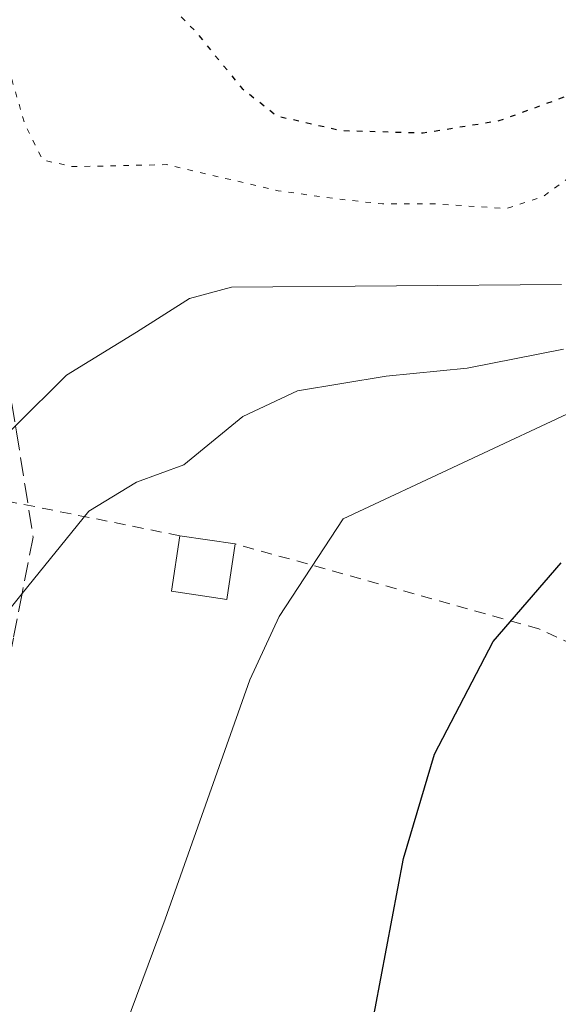
# Model space of a CAD drawing. Units: metres. Extents: x 606653 to 610077, y 4780163 to 4782531.
# Drawn here: x 608245 to 608293, y 4781974 to 4782062 of the extents above; entities that cross this region are included whole.
import ezdxf

# ---------------------------------------------------------------- set-up
doc = ezdxf.new("R2010")
doc.units = ezdxf.units.M
doc.header["$MEASUREMENT"] = 0
for name, pattern in [('DGN Style 2', [1.6480167562047852, 0.988810053722871, -0.6592067024819142]), ('DGN Style 3', [2.307223458686699, 1.648016756204785, -0.6592067024819142]), ('DGN Style 5', [1.1536117293433497, 0.4944050268614355, -0.6592067024819142])]:
    doc.linetypes.add(name, pattern=pattern)
for name, color, linetype, lineweight in [('Alambrada', 7, 'DGN Style 2', 0), ('Curva de nivel maestra', 30, 'Continuous', 30), ('Curva de nivel maestra depresión', 30, 'DGN Style 5', 30), ('Curva de nivel normal', 30, 'Continuous', 0), ('Curva de nivel normal depresión', 30, 'DGN Style 5', 0), ('Edificación ligera Cxs', 1, 'Continuous', 0), ('Talud superficial', 30, 'DGN Style 3', 0)]:
    doc.layers.add(name, color=color, linetype=linetype, lineweight=lineweight)

msp = doc.modelspace()

# ---------------------------------------------------------------- linework, layer by layer
at = {"layer": 'Alambrada', "color": 7, "linetype": 'DGN Style 2', "lineweight": 0}
for points in [[(608258.9700999996, 4782016.2301, 134.1922999999952), (608242.5301000001, 4782019.520099999, 133.4192000000039), (608241.8701, 4782018.850099999, 132.824099999998), (608241.1700999998, 4782017.670100001, 132.2605999999942), (608234.7301000003, 4781997.460100001, 122.9910999999993), (608226.0100999996, 4781964.4301, 128.3907999999938), (608219.4200999998, 4781934.140100001, 117.7725000000064), (608216.3201000001, 4781916.360099999, 120.6649000000034), (608215.9801000003, 4781903.1501, 116.8310000000056), (608235.3701, 4781899.9901, 120.3975000000064), (608262.9801000003, 4781897.1801, 145.0769), (608296.1001000004, 4781896.390100001, 169.2140999999974)], [(608296.1001000004, 4781896.390100001, 169.2140999999974), (608298.2801000001, 4781923.920100001, 163.3954999999987), (608299.0000999998, 4781945.670100001, 168.321299999996), (608298.4600999998, 4781968.290100001, 155.6766999999963), (608297.3501000004, 4781990.960100001, 140.399900000004), (608297.3201000001, 4782002.700099999, 137.9510000000009), (608297.2401000002, 4782003.7301, 138.3337999999931), (608296.7801000001, 4782004.670100001, 139.4336000000039), (608295.6001000004, 4782005.8201, 142.2109999999957), (608290.9801000003, 4782007.9301, 150.2473999999929), (608263.9200999998, 4782015.5101, 131.9616999999998)]]:
    msp.add_polyline3d(points, dxfattribs=at)
at = {"layer": 'Curva de nivel maestra', "color": 30, "linetype": 'Continuous', "lineweight": 30, "elevation": 125, "flags": 128}
msp.add_lwpolyline([(608251.0800000001, 4781826.030099999), (608255.9000000004, 4781842.9801), (608258.9199999999, 4781855.850099999), (608261, 4781860.8301), (608262.2199999997, 4781865.140100001), (608260.9000000004, 4781867.7301), (608260.7400000002, 4781870.0701), (608261.8799999999, 4781873.440099999), (608259.1600000003, 4781886.780099999), (608258.7199999997, 4781895.2401), (608259.6200000001, 4781918.350099999), (608263.7599999999, 4781936.3101), (608267, 4781944.7301), (608270.4900000002, 4781954.4001), (608272.4400000004, 4781960.7301), (608275.8799999999, 4781971.420100001), (608278.9299999997, 4781987.470100001), (608281.6799999997, 4781996.7501), (608286.9299999997, 4782006.790100001), (608292.9900000002, 4782013.8201)], dxfattribs=at)
at = {"layer": 'Curva de nivel maestra depresión', "color": 30, "linetype": 'DGN Style 5', "lineweight": 30, "elevation": 100, "flags": 128}
msp.add_lwpolyline([(608238.3179000001, 4782082.037599999), (608239.0499999998, 4782080.880100001), (608241.9000000004, 4782079.030099999), (608244.6600000003, 4782077.420100001), (608248.8799999999, 4782074.120100001), (608253.6799999997, 4782068.0701), (608260.3099999996, 4782061.2301), (608264.5300000003, 4782056.0801), (608267.6399999997, 4782053.630100001), (608273.3399999999, 4782052.340100001), (608280.6799999997, 4782052.120100001), (608287.4600000001, 4782053.210100001), (608295.1500000004, 4782056.0101), (608301.6399999997, 4782058.090100001), (608310.7199999997, 4782062.2601), (608321.8600000005, 4782068.520099999), (608328.6799999997, 4782073.1601), (608332.6799999997, 4782076.4801), (608335.0099999999, 4782077.640100001), (608337.1799999997, 4782079.100099999), (608340.3600000005, 4782082.6801), (608345.6699999999, 4782090.780099999), (608353.9600000001, 4782102.700099999), (608362.4100000003, 4782117.2601), (608368.7199999997, 4782126.6801), (608374.8200000003, 4782137.620100001), (608378.4699999997, 4782147.840100001), (608380.3300000001, 4782158.380100001), (608380.2400000002, 4782164.6601), (608379.1299999999, 4782170.970100001), (608379.6100000005, 4782186.590100001), (608380.0599999996, 4782189.890100001), (608381.7599999999, 4782193.540100001), (608386.1600000003, 4782199.090100001), (608387.4199999999, 4782202.4801), (608384.6699999999, 4782205.880100001), (608382.1600000003, 4782206.9101), (608378.9800000006, 4782207.360099999), (608378.0099999999, 4782208.380100001), (608379.5700000003, 4782209.950099999), (608381.3700000001, 4782210.0801), (608382.8399999999, 4782209.4001), (608387.0599999996, 4782210.1801), (608392, 4782209.420100001), (608394.5700000003, 4782209.7601), (608396.3899999997, 4782214.620100001), (608393, 4782216.2301), (608381.7800000003, 4782218.8301), (608379.8700000001, 4782218.920100001), (608377.0899999999, 4782217.7401), (608373.6900000004, 4782214.1501), (608371.2400000002, 4782211.390100001), (608370.8399999999, 4782207.720100001), (608371.1600000003, 4782204.050100001), (608370.2100000001, 4782201.720100001), (608368.2400000002, 4782198.9001), (608366.3899999997, 4782193.120100001), (608364.9199999999, 4782186.5701), (608360.9699999997, 4782175.470100001), (608354.0700000003, 4782153.200099999), (608353.5599999996, 4782148.670100001), (608352.5499999998, 4782145.7601), (608349.5, 4782141.120100001), (608345.9800000006, 4782134.390100001), (608342.9699999997, 4782129.690099999), (608340.4699999997, 4782125.270099999), (608336.8399999999, 4782120.4901), (608336.2000000002, 4782118.4001), (608336.8200000003, 4782115.440099999), (608333.3799999999, 4782107.860099999), (608328.2400000002, 4782100.0001), (608323.0199999996, 4782093.8301), (608318.2199999997, 4782090.1801), (608314.4800000006, 4782088.9001), (608309.0099999999, 4782088.600099999), (608302.8300000001, 4782089.1801), (608295.29, 4782091.170100001), (608286.4400000004, 4782095.0001), (608280.5700000003, 4782098.5801), (608269.7000000002, 4782104.920100001), (608267.2800000003, 4782106.050100001), (608262.7800000003, 4782106.370100001), (608249.8200000003, 4782103.550100001), (608245.5800000001, 4782101.380100001), (608239.3700000001, 4782096.360099999), (608236.29, 4782090.6801), (608236.3793000003, 4782088.764699999)], dxfattribs=at)
at = {"layer": 'Curva de nivel normal', "color": 30, "linetype": 'Continuous', "lineweight": 0, "flags": 128}
for points, elevation in [([(608293.0099999999, 4782038.619999999), (608263.5800000001, 4782038.359999999), (608259.8399999999, 4782037.369999999), (608255.1200000001, 4782034.359999999), (608248.8600000005, 4782030.539999999), (608244.3246999999, 4782026.020099999), (608242.9800000006, 4782024.680000001), (608241.0099999999, 4782021.4), (608239.79, 4782017.470000001), (608237.1600000003, 4782010.359999999), (608233.4900000002, 4781997.52), (608231.1600000003, 4781990.74), (608229.9301000005, 4781989.576500001), (608229.1200000001, 4781988.810000001), (608226.3300000001, 4781988.380000001), (608219.7599999999, 4781988.199999999), (608214.3499999996, 4781986.279999999), (608208.0199999996, 4781985.51), (608206.6299999999, 4781984.980000001), (608204.5, 4781981.880000001), (608200.2599999999, 4781971.960000001)], 110), ([(608293.2000000002, 4782032.859999999), (608284.5999999996, 4782031.15), (608277.3899999997, 4782030.439999999), (608269.4600000001, 4782029.15), (608264.5800000001, 4782026.850000001), (608259.3399999999, 4782022.529999999), (608255.1100000005, 4782020.99), (608250.8700000001, 4782018.42), (608244.9145999998, 4782011.077), (608243.9600000001, 4782009.9), (608238.0599999996, 4781998.859999999), (608232.8399999999, 4781980.52), (608230.1200000001, 4781973.34)], 115), ([(608294.8899999997, 4782027.720000001), (608273.5300000003, 4782017.730000001), (608267.8200000003, 4782009.039999999), (608265.2199999997, 4782003.4), (608257.6699999999, 4781982.060000001), (608252.0800000001, 4781967.060000001), (608247.4600000001, 4781952.4), (608242.8499999996, 4781938.5), (608238.3899999997, 4781921.140000001), (608237.1900000004, 4781906.66), (608237.5700000003, 4781897.67), (608237.1299999999, 4781893.92), (608237.4600000001, 4781891.539999999), (608238.8600000005, 4781887.26), (608240.2699999996, 4781880.74), (608242.3899999997, 4781874.58), (608244.5300000003, 4781871.600000001), (608247.6600000003, 4781869.210000001), (608248.9699999997, 4781867.699999999), (608248.9800000006, 4781865.609999999), (608247.2599999999, 4781861.600000001), (608243.9800000006, 4781855.66), (608240.4400000004, 4781842.680000001), (608236.3799999999, 4781817.82)], 120)]:
    msp.add_lwpolyline(points, dxfattribs=dict(at, elevation=elevation))
at = {"layer": 'Curva de nivel normal depresión', "color": 30, "linetype": 'DGN Style 5', "lineweight": 0, "elevation": 105, "flags": 128}
msp.add_lwpolyline([(608237.9900000002, 4782079.119999999), (608239.5700000003, 4782074.67), (608241.25, 4782069.390000001), (608242.7599999999, 4782061.08), (608245.1500000004, 4782052.92), (608246.7300000006, 4782049.710000001), (608249.3899999997, 4782049.109999999), (608257.8099999996, 4782049.289999999), (608267.75, 4782046.960000001), (608273.0099999999, 4782046.24), (608277.0599999996, 4782045.789999999), (608281.8700000001, 4782045.789999999), (608288.0599999996, 4782045.380000001), (608291.3399999999, 4782046.439999999), (608295.2000000002, 4782049.24), (608300.7699999996, 4782051.210000001), (608309.4100000003, 4782054.529999999), (608320.0999999996, 4782059.800000001), (608330.0700000003, 4782065.730000001), (608339.0999999996, 4782073.060000001), (608349.0499999998, 4782084.390000001), (608356.29, 4782094.42), (608367.5300000003, 4782112.189999999), (608374.6799999997, 4782124.980000001), (608380.4199999999, 4782132.609999999), (608384.0899999999, 4782139.07), (608387.0499999998, 4782149.550000001), (608387.04, 4782158.17), (608385.6900000004, 4782167.82), (608387.1799999997, 4782177.640000001), (608390.4299999997, 4782183.52), (608394.9600000001, 4782186.76), (608398.9199999999, 4782185.960000001), (608400.3899999997, 4782182.779999999), (608403.1200000001, 4782180.180000001), (608407.2300000006, 4782179.199999999), (608411.6100000005, 4782175.09), (608415.8799999999, 4782168.02), (608418.2400000002, 4782160.42), (608418.0300000003, 4782150.390000001), (608417.0800000001, 4782144.359999999), (608416.0499999998, 4782135.74), (608415.6299999999, 4782129.02), (608414.3300000001, 4782118.380000001), (608415.3600000005, 4782113.08), (608419.04, 4782108.100000001), (608423.5800000001, 4782104.300000001), (608429.2999999998, 4782101.119999999), (608436.2199999997, 4782096.66), (608440.6500000004, 4782093.33), (608449.0099999999, 4782089.310000001), (608450.4600000001, 4782087.180000001), (608457.7300000006, 4782077.630000001), (608458.8099999996, 4782075.289999999), (608460.2300000006, 4782072.960000001), (608461.0199999996, 4782067.640000001), (608462.5199999996, 4782061.5), (608465.3399999999, 4782054.810000001), (608467.04, 4782049.9), (608468.2300000006, 4782047.33), (608468.79, 4782043.630000001), (608470.9800000006, 4782039.41), (608474.6900000004, 4782035.869999999), (608482.4199999999, 4782031.619999999), (608489.8499999996, 4782027.730000001), (608496.0099999999, 4782024.09), (608501, 4782022.220000001), (608504.7400000002, 4782020.039999999), (608507.4400000004, 4782016.32), (608509.5800000001, 4782014.699999999), (608510.9400000004, 4782014.880000001), (608511.6100000005, 4782016.480000001), (608510.9400000004, 4782017.91), (608509.3700000001, 4782019.359999999), (608508.7300000006, 4782021.689999999), (608507.1799999997, 4782024.24), (608499.4699999997, 4782029.730000001), (608495.6799999997, 4782030.41), (608490.9900000002, 4782033.949999999), (608482.9100000003, 4782042.980000001), (608479.1100000005, 4782046.84), (608478.6799999997, 4782050.42), (608477.1100000005, 4782055.76), (608475.6100000005, 4782062.060000001), (608474.9900000002, 4782069.100000001), (608474.9199999999, 4782073.680000001), (608471.3300000001, 4782086.539999999), (608469.1699999999, 4782091.33), (608465.1699999999, 4782094.9), (608455.0300000003, 4782103.230000001), (608444.1399999997, 4782110.109999999), (608436.5099999999, 4782117.720000001), (608432.6299999999, 4782125.050000001), (608432.0199999996, 4782129.720000001), (608433.7599999999, 4782135.050000001), (608439.2199999997, 4782144.390000001), (608441.5999999996, 4782149.720000001), (608442.5199999996, 4782153.51), (608445.1799999997, 4782158.279999999), (608448.2300000006, 4782169.66), (608448.0999999996, 4782180.210000001), (608445.8899999997, 4782186.439999999), (608443.4400000004, 4782190.82), (608442.5800000001, 4782195.130000001), (608441.1299999999, 4782198.859999999), (608437.1299999999, 4782203.230000001), (608432.9299999997, 4782205.980000001), (608428.3899999997, 4782209.779999999), (608423.8499999996, 4782214.980000001), (608422.3499999996, 4782217.680000001), (608420.5099999999, 4782219.480000001), (608409.0599999996, 4782225.720000001), (608402.0199999996, 4782226.74), (608393.7400000002, 4782228.380000001), (608387.6399999997, 4782228.02), (608382.4299999997, 4782225.949999999), (608375.7999999998, 4782221.84), (608371.1399999997, 4782217.720000001), (608365.79, 4782211.050000001), (608360.25, 4782196.49), (608356.8300000001, 4782187.800000001), (608351.8600000005, 4782172.49), (608349.2999999998, 4782159.050000001), (608343.2000000002, 4782143.5), (608339.6699999999, 4782137.560000001), (608332.0099999999, 4782128.560000001), (608327.1399999997, 4782121.24), (608323.3799999999, 4782113.859999999), (608321.0099999999, 4782110.220000001), (608319.0099999999, 4782108.529999999), (608316.7699999996, 4782107.279999999), (608312.6500000004, 4782106.279999999), (608305.2199999997, 4782105.59), (608299.9100000003, 4782106.279999999), (608297.0899999999, 4782107.41), (608294.0099999999, 4782107.609999999), (608288.0099999999, 4782108.49), (608283.9699999997, 4782109.66), (608278.04, 4782109.960000001), (608275.0300000003, 4782111.109999999), (608267.1799999997, 4782113.060000001), (608254.8300000001, 4782114.310000001), (608249.8200000003, 4782113.680000001), (608247.6699999999, 4782112.470000001), (608240.2599999999, 4782106.470000001), (608236.6799999997, 4782104.5), (608233.54, 4782104.350000001), (608232.3099999996, 4782103.5), (608232.1299999999, 4782101.529999999), (608232.4900000002, 4782098.939999999), (608234.3196, 4782092.3214)], dxfattribs=at)
at = {"layer": 'Edificación ligera Cxs', "color": 1, "linetype": 'Continuous', "lineweight": 0, "extrusion": (0.4030327262447841, -0.05862294205910156, 0.9133060671210019), "elevation": -35065.03075883718, "flags": 128}
msp.add_lwpolyline([(4819771.116043256, 78962.33423320181), (4819771.116043256, 78956.85732929886)], dxfattribs=at)
at = {"layer": 'Edificación ligera Cxs', "color": 1, "linetype": 'Continuous', "lineweight": 0}
msp.add_polyline3d([(608263.9200999998, 4782015.5101, 131.9616999999998), (608263.1801000005, 4782010.550100001, 126.9373000000051), (608258.2401000002, 4782011.290100001, 130.3983000000007), (608258.9700999996, 4782016.2301, 134.1922999999952)], dxfattribs=at)
msp.add_3dface([(608263.9200999998, 4782015.5101, 134.1922999999952), (608263.1801000005, 4782010.550100001, 134.1922999999952), (608258.2401000002, 4782011.290100001, 134.1922999999952), (608258.9700999996, 4782016.2301, 134.1922999999952)], dxfattribs=at)
at = {"layer": 'Talud superficial', "color": 30, "linetype": 'DGN Style 3', "lineweight": 0}
for points in [[(608241.4400000004, 4782044.2301, 106.7400000000052), (608242.1799999997, 4782039.540100001, 107.141300000003), (608242.9299999997, 4782034.850099999, 107.6806999999972), (608244.3246999999, 4782026.020099999, 109.8424999999988), (608244.4100000003, 4782025.4801, 110.0504999999976), (608245.1600000003, 4782020.790100001, 111.8668000000034), (608245.9000000004, 4782016.100099999, 113.6312000000034), (608245.0199999996, 4782011.610099999, 114.4902000000002), (608244.9145999998, 4782011.077, 114.5559000000067), (608244.1299999999, 4782007.110099999, 115.1445999999996), (608243.25, 4782002.620100001, 115.3616000000038), (608242.3600000005, 4781998.130100001, 115.659599999999), (608241.4800000006, 4781993.630100001, 115.7544999999955), (608240.5899999999, 4781989.140100001, 115.9061999999976), (608239.7100000001, 4781984.6501, 116.1468000000023), (608238.8200000003, 4781980.1501, 116.3274999999994), (608237.9400000004, 4781975.6601, 116.4109000000026), (608236.5300000003, 4781971.3301, 116.350099999996)], [(608244.4100000003, 4782025.4801, 130.9324000000051), (608245.1600000003, 4782020.790100001, 134.5053999999946), (608245.9000000004, 4782016.100099999, 135.8224999999948), (608245.0199999996, 4782011.610099999, 131.627999999997), (608244.9145999998, 4782011.077, 130.5066999999981), (608244.1299999999, 4782007.110099999, 122.7301000000007)]]:
    msp.add_polyline3d(points, dxfattribs=at)

doc.saveas('drawing.dxf')
